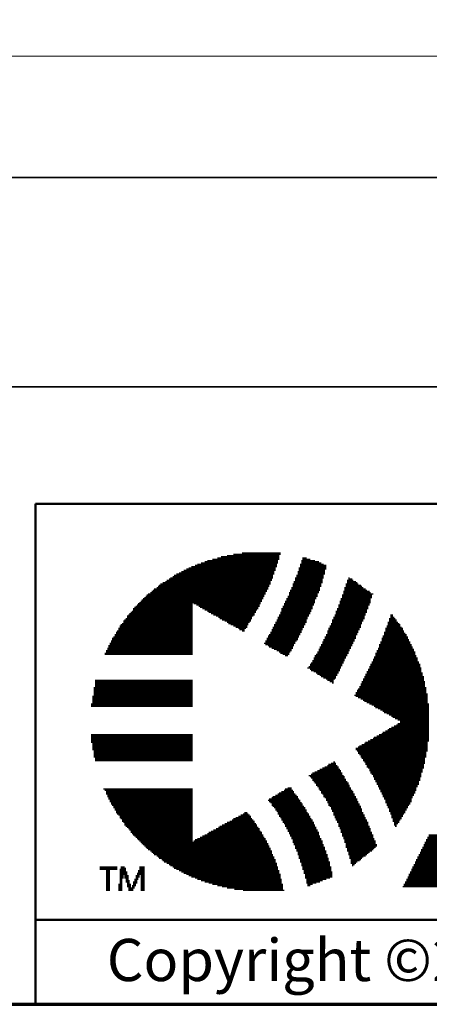
# Model space of a CAD drawing. Units: inches. Extents: x -0.3 to 22, y 0.4 to 16.6.
# Drawn here: x 5.3 to 6.5, y 0.4 to 3.3 of the extents above; entities that cross this region are included whole.
import ezdxf

# ---------------------------------------------------------------- set-up
doc = ezdxf.new("R2010")
doc.units = ezdxf.units.IN
doc.header["$MEASUREMENT"] = 0
for name, color, linetype, lineweight in [('Border (ANSI)', 7, 'Continuous', 70), ('Dimensions(AVP)', 7, 'Continuous', 18), ('LAYER0', 7, 'Continuous', 25), ('Sketch Geometry(AVP)', 7, 'Continuous', 9), ('Symbols(AVP)', 7, 'Continuous', 9), ('Visible Edges(AVP)', 7, 'Continuous', 35)]:
    doc.layers.add(name, color=color, linetype=linetype, lineweight=lineweight)
doc.styles.add('DEFAULT-AVP', font='ARIAL.TTF')
doc.styles.add('DEFAULT-AVP_Large', font='ARIAL.TTF')
doc.styles.add('Text Style117', font='ARIALBD.TTF')
doc.dimstyles.new('AVP Standard-AVP', dxfattribs={"dimtxt": 0.15, "dimasz": 0.1, "dimexe": 0.05, "dimexo": 0.05, "dimgap": 0.04, "dimtad": 0, "dimtoh": 1, "dimdec": 3, "dimrnd": 1e-08, "dimzin": 0, "dimdsep": 46, "dimtxsty": 'DEFAULT-AVP_Large', "dimblk": 'Filled-1', "dimcen": 0.09, "dimdle": 0.12, "dimclrd": 7, "dimclre": 7, "dimclrt": 7, "dimadec": 0, "dimazin": 0, "dimtfac": 1, "dimtdec": 3, "dimtofl": 0, "dimtmove": 0, "dimatfit": 3, "dimfxl": 0, "dimtolj": 1, "dimtzin": 0, "dimlwd": 15, "dimlwe": 15, "dimarcsym": 0})

# ---------------------------------------------------------------- blocks, each defined once
blk = doc.blocks.new('Borders Website Border')
at = {"layer": 'Border (ANSI)'}
blk.add_line((0.38, 0.38), (21.62, 0.38), dxfattribs=at)
blk = doc.blocks.new('Title Blocks DD-Template')
at = {"layer": 'LAYER0'}
for p, q in [((6.0802, 5.7799), (6.2963, 5.7799)), ((6.0875, 5.7835), (6.2963, 5.7835)), ((6.1022, 5.7872), (6.3, 5.7872)), ((6.1169, 5.7909), (6.3, 5.7909)), ((6.1278, 5.7945), (6.3, 5.7945)), ((6.1462, 5.7982), (6.3, 5.7982)), ((6.1645, 5.8018), (6.3037, 5.8018)), ((6.1901, 5.8055), (6.3037, 5.8055)), ((6.3659, 5.7835), (6.4062, 5.7835)), ((6.3659, 5.7799), (6.4172, 5.7799)), ((6.3696, 5.7909), (6.3806, 5.7909)), ((6.3696, 5.7872), (6.3916, 5.7872)), ((6.0106, 5.7506), (6.2854, 5.7506)), ((6.0179, 5.7542), (6.289, 5.7542)), ((6.0253, 5.7579), (6.289, 5.7579)), ((6.0326, 5.7616), (6.289, 5.7616)), ((6.0399, 5.7652), (6.2927, 5.7652)), ((6.0509, 5.7689), (6.2927, 5.7689)), ((6.0582, 5.7725), (6.2927, 5.7725)), ((6.0692, 5.7762), (6.2963, 5.7762)), ((6.355, 5.7506), (6.4355, 5.7506)), ((6.3586, 5.7616), (6.4392, 5.7616)), ((6.3586, 5.7579), (6.4392, 5.7579)), ((6.3586, 5.7542), (6.4355, 5.7542)), ((6.3623, 5.7725), (6.4319, 5.7725)), ((6.3623, 5.7689), (6.4392, 5.7689)), ((6.3623, 5.7652), (6.4392, 5.7652)), ((6.3659, 5.7762), (6.4246, 5.7762)), ((5.963, 5.7213), (6.2744, 5.7213)), ((5.9667, 5.7249), (6.278, 5.7249)), ((5.974, 5.7286), (6.278, 5.7286)), ((5.9777, 5.7322), (6.2817, 5.7322)), ((5.985, 5.7359), (6.2817, 5.7359)), ((5.9886, 5.7396), (6.2817, 5.7396)), ((5.996, 5.7432), (6.2854, 5.7432)), ((6.0033, 5.7469), (6.2854, 5.7469)), ((6.344, 5.7213), (6.4282, 5.7213)), ((6.3476, 5.7322), (6.4319, 5.7322)), ((6.3476, 5.7286), (6.4282, 5.7286)), ((6.3476, 5.7249), (6.4282, 5.7249)), ((6.3513, 5.7396), (6.4319, 5.7396)), ((6.3513, 5.7359), (6.4319, 5.7359)), ((6.355, 5.7469), (6.4355, 5.7469)), ((6.355, 5.7432), (6.4355, 5.7432)), ((6.5015, 5.7249), (6.5198, 5.7249)), ((6.5015, 5.7213), (6.5271, 5.7213)), ((6.5051, 5.7322), (6.5088, 5.7322)), ((6.5051, 5.7286), (6.5161, 5.7286)), ((5.9227, 5.692), (6.2634, 5.692)), ((5.9264, 5.6956), (6.2634, 5.6956)), ((5.93, 5.6993), (6.267, 5.6993)), ((5.9374, 5.7029), (6.267, 5.7029)), ((5.941, 5.7066), (6.2707, 5.7066)), ((5.9447, 5.7103), (6.2707, 5.7103)), ((5.9484, 5.7139), (6.2744, 5.7139)), ((5.9557, 5.7176), (6.2744, 5.7176)), ((6.333, 5.6956), (6.4209, 5.6956)), ((6.333, 5.692), (6.4172, 5.692)), ((6.3366, 5.7029), (6.4209, 5.7029)), ((6.3366, 5.6993), (6.4209, 5.6993)), ((6.3403, 5.7139), (6.4246, 5.7139)), ((6.3403, 5.7103), (6.4246, 5.7103)), ((6.3403, 5.7066), (6.4246, 5.7066)), ((6.344, 5.7176), (6.4282, 5.7176)), ((6.4905, 5.692), (6.5674, 5.692)), ((6.4941, 5.7029), (6.5491, 5.7029)), ((6.4941, 5.6993), (6.5564, 5.6993)), ((6.4941, 5.6956), (6.5601, 5.6956)), ((6.4978, 5.7139), (6.5344, 5.7139)), ((6.4978, 5.7103), (6.5418, 5.7103)), ((6.4978, 5.7066), (6.5454, 5.7066)), ((6.5015, 5.7176), (6.5308, 5.7176)), ((5.8897, 5.6626), (6.2487, 5.6626)), ((5.8934, 5.6663), (6.2487, 5.6663)), ((5.8971, 5.67), (6.2524, 5.67)), ((5.9007, 5.6736), (6.2524, 5.6736)), ((5.9044, 5.6773), (6.256, 5.6773)), ((5.9081, 5.681), (6.256, 5.681)), ((5.9117, 5.6846), (6.2597, 5.6846)), ((5.919, 5.6883), (6.2597, 5.6883)), ((6.3183, 5.6626), (6.4062, 5.6626)), ((6.322, 5.67), (6.4099, 5.67)), ((6.322, 5.6663), (6.4062, 5.6663)), ((6.3256, 5.6773), (6.4136, 5.6773)), ((6.3256, 5.6736), (6.4099, 5.6736)), ((6.3293, 5.6883), (6.4172, 5.6883)), ((6.3293, 5.6846), (6.4136, 5.6846)), ((6.3293, 5.681), (6.4136, 5.681)), ((6.4795, 5.6626), (6.5711, 5.6626)), ((6.4832, 5.67), (6.5711, 5.67)), ((6.4832, 5.6663), (6.5711, 5.6663)), ((6.4868, 5.681), (6.5747, 5.681)), ((6.4868, 5.6773), (6.5747, 5.6773)), ((6.4868, 5.6736), (6.5747, 5.6736)), ((6.4905, 5.6883), (6.5711, 5.6883)), ((6.4905, 5.6846), (6.5784, 5.6846)), ((5.8641, 5.6333), (6.0436, 5.6333)), ((5.8678, 5.6407), (6.0436, 5.6407)), ((5.8678, 5.637), (6.0436, 5.637)), ((5.8714, 5.6443), (6.0436, 5.6443)), ((5.8751, 5.648), (6.0436, 5.648)), ((5.8788, 5.6517), (6.0436, 5.6517)), ((5.8824, 5.6553), (6.0436, 5.6553)), ((5.8861, 5.659), (6.2451, 5.659)), ((6.0473, 5.6553), (6.2451, 5.6553)), ((6.0546, 5.6517), (6.2414, 5.6517)), ((6.0619, 5.648), (6.2414, 5.648)), ((6.0656, 5.6443), (6.2377, 5.6443)), ((6.0729, 5.6407), (6.2377, 5.6407)), ((6.0802, 5.637), (6.2341, 5.637)), ((6.0875, 5.6333), (6.2304, 5.6333)), ((6.3073, 5.6407), (6.3989, 5.6407)), ((6.3073, 5.637), (6.3952, 5.637)), ((6.3073, 5.6333), (6.3952, 5.6333)), ((6.311, 5.648), (6.3989, 5.648)), ((6.311, 5.6443), (6.3989, 5.6443)), ((6.3147, 5.6553), (6.4026, 5.6553)), ((6.3147, 5.6517), (6.4026, 5.6517)), ((6.3183, 5.659), (6.4062, 5.659)), ((6.4685, 5.6333), (6.5601, 5.6333)), ((6.4722, 5.6407), (6.5637, 5.6407)), ((6.4722, 5.637), (6.5601, 5.637)), ((6.4758, 5.6517), (6.5674, 5.6517)), ((6.4758, 5.648), (6.5637, 5.648)), ((6.4758, 5.6443), (6.5637, 5.6443)), ((6.4795, 5.659), (6.5711, 5.659)), ((6.4795, 5.6553), (6.5674, 5.6553)), ((5.8385, 5.604), (6.0436, 5.604)), ((5.8421, 5.6077), (6.0436, 5.6077)), ((5.8458, 5.6114), (6.0436, 5.6114)), ((5.8494, 5.6187), (6.0436, 5.6187)), ((5.8494, 5.615), (6.0436, 5.615)), ((5.8531, 5.6224), (6.0436, 5.6224)), ((5.8568, 5.626), (6.0436, 5.626)), ((5.8604, 5.6297), (6.0436, 5.6297)), ((6.0912, 5.6297), (6.2304, 5.6297)), ((6.0985, 5.626), (6.2267, 5.626)), ((6.1059, 5.6224), (6.2267, 5.6224)), ((6.1132, 5.6187), (6.2231, 5.6187)), ((6.1205, 5.615), (6.2194, 5.615)), ((6.1242, 5.6114), (6.2194, 5.6114)), ((6.1315, 5.6077), (6.2158, 5.6077)), ((6.1388, 5.604), (6.2158, 5.604)), ((6.2927, 5.6077), (6.3806, 5.6077)), ((6.2927, 5.604), (6.3806, 5.604)), ((6.2963, 5.615), (6.3843, 5.615)), ((6.2963, 5.6114), (6.3843, 5.6114)), ((6.3, 5.6224), (6.3879, 5.6224)), ((6.3, 5.6187), (6.3879, 5.6187)), ((6.3037, 5.6297), (6.3916, 5.6297)), ((6.3037, 5.626), (6.3916, 5.626)), ((6.4575, 5.6077), (6.5491, 5.6077)), ((6.4575, 5.604), (6.5491, 5.604)), ((6.4612, 5.615), (6.5528, 5.615)), ((6.4612, 5.6114), (6.5528, 5.6114)), ((6.4648, 5.6224), (6.5564, 5.6224)), ((6.4648, 5.6187), (6.5528, 5.6187)), ((6.4685, 5.6297), (6.5601, 5.6297)), ((6.4685, 5.626), (6.5564, 5.626)), ((6.626, 5.6114), (6.6443, 5.6114)), ((6.626, 5.6077), (6.648, 5.6077)), ((6.626, 5.604), (6.648, 5.604)), ((6.6297, 5.6224), (6.637, 5.6224)), ((6.6297, 5.6187), (6.637, 5.6187)), ((6.6297, 5.615), (6.6407, 5.615)), ((5.8201, 5.5747), (6.0436, 5.5747)), ((5.8238, 5.5821), (6.0436, 5.5821)), ((5.8238, 5.5784), (6.0436, 5.5784)), ((5.8275, 5.5894), (6.0436, 5.5894)), ((5.8275, 5.5857), (6.0436, 5.5857)), ((5.8311, 5.5931), (6.0436, 5.5931)), ((5.8348, 5.5967), (6.0436, 5.5967)), ((5.8385, 5.6004), (6.0436, 5.6004)), ((6.1462, 5.6004), (6.2121, 5.6004)), ((6.1498, 5.5967), (6.2084, 5.5967)), ((6.1571, 5.5931), (6.2084, 5.5931)), ((6.1645, 5.5894), (6.2048, 5.5894)), ((6.1718, 5.5857), (6.2048, 5.5857)), ((6.1791, 5.5821), (6.2011, 5.5821)), ((6.1828, 5.5784), (6.1974, 5.5784)), ((6.1901, 5.5747), (6.1974, 5.5747)), ((6.278, 5.5784), (6.3696, 5.5784)), ((6.278, 5.5747), (6.3659, 5.5747)), ((6.2817, 5.5857), (6.3733, 5.5857)), ((6.2817, 5.5821), (6.3696, 5.5821)), ((6.2854, 5.5931), (6.3769, 5.5931)), ((6.2854, 5.5894), (6.3733, 5.5894)), ((6.289, 5.6004), (6.3806, 5.6004)), ((6.289, 5.5967), (6.3769, 5.5967)), ((6.4429, 5.5747), (6.5344, 5.5747)), ((6.4465, 5.5821), (6.5381, 5.5821)), ((6.4465, 5.5784), (6.5381, 5.5784)), ((6.4502, 5.5894), (6.5418, 5.5894)), ((6.4502, 5.5857), (6.5418, 5.5857)), ((6.4539, 5.5967), (6.5454, 5.5967)), ((6.4539, 5.5931), (6.5418, 5.5931)), ((6.4575, 5.6004), (6.5454, 5.6004)), ((6.615, 5.5821), (6.6663, 5.5821)), ((6.615, 5.5784), (6.6663, 5.5784)), ((6.615, 5.5747), (6.67, 5.5747)), ((6.6187, 5.5894), (6.659, 5.5894)), ((6.6187, 5.5857), (6.6627, 5.5857)), ((6.6224, 5.6004), (6.6517, 5.6004)), ((6.6224, 5.5967), (6.6553, 5.5967)), ((6.6224, 5.5931), (6.659, 5.5931)), ((5.8018, 5.5454), (6.0436, 5.5454)), ((5.8055, 5.5528), (6.0436, 5.5528)), ((5.8055, 5.5491), (6.0436, 5.5491)), ((5.8092, 5.5564), (6.0436, 5.5564)), ((5.8128, 5.5637), (6.0436, 5.5637)), ((5.8128, 5.5601), (6.0436, 5.5601)), ((5.8165, 5.5711), (6.0436, 5.5711)), ((5.8165, 5.5674), (6.0436, 5.5674)), ((6.2597, 5.5454), (6.3513, 5.5454)), ((6.2634, 5.5528), (6.355, 5.5528)), ((6.2634, 5.5491), (6.355, 5.5491)), ((6.267, 5.5601), (6.3586, 5.5601)), ((6.267, 5.5564), (6.3586, 5.5564)), ((6.2707, 5.5637), (6.3623, 5.5637)), ((6.2744, 5.5711), (6.3659, 5.5711)), ((6.2744, 5.5674), (6.3623, 5.5674)), ((6.4319, 5.5491), (6.5235, 5.5491)), ((6.4319, 5.5454), (6.5235, 5.5454)), ((6.4355, 5.5564), (6.5271, 5.5564)), ((6.4355, 5.5528), (6.5271, 5.5528)), ((6.4392, 5.5637), (6.5308, 5.5637)), ((6.4392, 5.5601), (6.5271, 5.5601)), ((6.4429, 5.5711), (6.5344, 5.5711)), ((6.4429, 5.5674), (6.5308, 5.5674)), ((6.604, 5.5528), (6.681, 5.5528)), ((6.604, 5.5491), (6.6846, 5.5491)), ((6.604, 5.5454), (6.6846, 5.5454)), ((6.6077, 5.5601), (6.6773, 5.5601)), ((6.6077, 5.5564), (6.681, 5.5564)), ((6.6114, 5.5711), (6.67, 5.5711)), ((6.6114, 5.5674), (6.6736, 5.5674)), ((6.6114, 5.5637), (6.6773, 5.5637)), ((5.7872, 5.5161), (6.0436, 5.5161)), ((5.7908, 5.5235), (6.0436, 5.5235)), ((5.7908, 5.5198), (6.0436, 5.5198)), ((5.7945, 5.5308), (6.0436, 5.5308)), ((5.7945, 5.5271), (6.0436, 5.5271)), ((5.7982, 5.5381), (6.0436, 5.5381)), ((5.7982, 5.5344), (6.0436, 5.5344)), ((5.8018, 5.5418), (6.0436, 5.5418)), ((6.256, 5.5381), (6.3476, 5.5381)), ((6.2597, 5.5418), (6.3476, 5.5418)), ((6.2597, 5.5344), (6.344, 5.5344)), ((6.267, 5.5308), (6.344, 5.5308)), ((6.2707, 5.5271), (6.3403, 5.5271)), ((6.278, 5.5235), (6.3403, 5.5235)), ((6.2854, 5.5198), (6.3366, 5.5198)), ((6.2927, 5.5161), (6.3366, 5.5161)), ((6.4172, 5.5198), (6.5088, 5.5198)), ((6.4172, 5.5161), (6.5088, 5.5161)), ((6.4209, 5.5271), (6.5125, 5.5271)), ((6.4209, 5.5235), (6.5125, 5.5235)), ((6.4246, 5.5344), (6.5161, 5.5344)), ((6.4246, 5.5308), (6.5161, 5.5308)), ((6.4282, 5.5418), (6.5198, 5.5418)), ((6.4282, 5.5381), (6.5198, 5.5381)), ((6.5894, 5.5161), (6.6993, 5.5161)), ((6.5931, 5.5235), (6.6956, 5.5235)), ((6.5931, 5.5198), (6.6993, 5.5198)), ((6.5967, 5.5344), (6.692, 5.5344)), ((6.5967, 5.5308), (6.692, 5.5308)), ((6.5967, 5.5271), (6.6956, 5.5271)), ((6.6004, 5.5418), (6.6883, 5.5418)), ((6.6004, 5.5381), (6.6883, 5.5381)), ((5.7835, 5.5088), (6.0436, 5.5088)), ((5.7835, 5.5051), (6.0436, 5.5051)), ((5.7872, 5.5125), (6.0436, 5.5125)), ((6.3, 5.5125), (6.333, 5.5125)), ((6.3037, 5.5088), (6.3293, 5.5088)), ((6.311, 5.5051), (6.3293, 5.5051)), ((6.3183, 5.5015), (6.3256, 5.5015)), ((6.3989, 5.4868), (6.4941, 5.4868)), ((6.4026, 5.4941), (6.4978, 5.4941)), ((6.4026, 5.4905), (6.4941, 5.4905)), ((6.4062, 5.5015), (6.5015, 5.5015)), ((6.4062, 5.4978), (6.4978, 5.4978)), ((6.4099, 5.5051), (6.5015, 5.5051)), ((6.4136, 5.5125), (6.5051, 5.5125)), ((6.4136, 5.5088), (6.5051, 5.5088)), ((6.5784, 5.4905), (6.7103, 5.4905)), ((6.5784, 5.4868), (6.7103, 5.4868)), ((6.5821, 5.4978), (6.7066, 5.4978)), ((6.5821, 5.4941), (6.7103, 5.4941)), ((6.5857, 5.5088), (6.7029, 5.5088)), ((6.5857, 5.5051), (6.7029, 5.5051)), ((6.5857, 5.5015), (6.7066, 5.5015)), ((6.5894, 5.5125), (6.7029, 5.5125)), ((6.3843, 5.4648), (6.4832, 5.4648)), ((6.3879, 5.4685), (6.4832, 5.4685)), ((6.3916, 5.4758), (6.4868, 5.4758)), ((6.3916, 5.4722), (6.4868, 5.4722)), ((6.3916, 5.4612), (6.4795, 5.4612)), ((6.3952, 5.4795), (6.4905, 5.4795)), ((6.3989, 5.4832), (6.4905, 5.4832)), ((6.5637, 5.4612), (6.7213, 5.4612)), ((6.5674, 5.4685), (6.7176, 5.4685)), ((6.5674, 5.4648), (6.7213, 5.4648)), ((6.5711, 5.4758), (6.7176, 5.4758)), ((6.5711, 5.4722), (6.7176, 5.4722)), ((6.5747, 5.4832), (6.7139, 5.4832)), ((6.5747, 5.4795), (6.7139, 5.4795)), ((6.3952, 5.4575), (6.4795, 5.4575)), ((6.4026, 5.4539), (6.4758, 5.4539)), ((6.4099, 5.4502), (6.4758, 5.4502)), ((6.4136, 5.4465), (6.4722, 5.4465)), ((6.4209, 5.4429), (6.4722, 5.4429)), ((6.4246, 5.4392), (6.4685, 5.4392)), ((6.4319, 5.4355), (6.4685, 5.4355)), ((6.4392, 5.4319), (6.4648, 5.4319)), ((6.5491, 5.4319), (6.7286, 5.4319)), ((6.5528, 5.4392), (6.7286, 5.4392)), ((6.5528, 5.4355), (6.7286, 5.4355)), ((6.5564, 5.4465), (6.7249, 5.4465)), ((6.5564, 5.4429), (6.7249, 5.4429)), ((6.5601, 5.4539), (6.7213, 5.4539)), ((6.5601, 5.4502), (6.7249, 5.4502)), ((6.5637, 5.4575), (6.7213, 5.4575)), ((5.7505, 5.4062), (6.0436, 5.4062)), ((5.7505, 5.4026), (6.0436, 5.4026)), ((5.7542, 5.4282), (6.0436, 5.4282)), ((5.7542, 5.4245), (6.0436, 5.4245)), ((5.7542, 5.4209), (6.0436, 5.4209)), ((5.7542, 5.4172), (6.0436, 5.4172)), ((5.7542, 5.4136), (6.0436, 5.4136)), ((5.7542, 5.4099), (6.0436, 5.4099)), ((6.4429, 5.4282), (6.4612, 5.4282)), ((6.4502, 5.4245), (6.4612, 5.4245)), ((6.4575, 5.4209), (6.4612, 5.4209)), ((6.5344, 5.4026), (6.7359, 5.4026)), ((6.5381, 5.4099), (6.7323, 5.4099)), ((6.5381, 5.4062), (6.7359, 5.4062)), ((6.5418, 5.4172), (6.7323, 5.4172)), ((6.5418, 5.4136), (6.7323, 5.4136)), ((6.5454, 5.4245), (6.7323, 5.4245)), ((6.5454, 5.4209), (6.7323, 5.4209)), ((6.5491, 5.4282), (6.7286, 5.4282)), ((5.7469, 5.3806), (6.0436, 5.3806)), ((5.7469, 5.3769), (6.0436, 5.3769)), ((5.7469, 5.3733), (6.0436, 5.3733)), ((5.7505, 5.3989), (6.0436, 5.3989)), ((5.7505, 5.3952), (6.0436, 5.3952)), ((5.7505, 5.3916), (6.0436, 5.3916)), ((5.7505, 5.3879), (6.0436, 5.3879)), ((5.7505, 5.3843), (6.0436, 5.3843)), ((6.5235, 5.3843), (6.7396, 5.3843)), ((6.5271, 5.3916), (6.7359, 5.3916)), ((6.5271, 5.3879), (6.7396, 5.3879)), ((6.5271, 5.3806), (6.7396, 5.3806)), ((6.5308, 5.3989), (6.7359, 5.3989)), ((6.5308, 5.3952), (6.7359, 5.3952)), ((6.5344, 5.3769), (6.7396, 5.3769)), ((6.5418, 5.3733), (6.7396, 5.3733)), ((5.7432, 5.3586), (6.0436, 5.3586)), ((5.7432, 5.3549), (6.0436, 5.3549)), ((5.7432, 5.3513), (6.0436, 5.3513)), ((5.7469, 5.3696), (6.0436, 5.3696)), ((5.7469, 5.3659), (6.0436, 5.3659)), ((5.7469, 5.3623), (6.0436, 5.3623)), ((6.5491, 5.3696), (6.7396, 5.3696)), ((6.5528, 5.3659), (6.7396, 5.3659)), ((6.5601, 5.3623), (6.7396, 5.3623)), ((6.5674, 5.3586), (6.7432, 5.3586)), ((6.5747, 5.3549), (6.7432, 5.3549)), ((6.5821, 5.3513), (6.7432, 5.3513)), ((6.5857, 5.3476), (6.7432, 5.3476)), ((6.5931, 5.344), (6.7432, 5.344)), ((6.6004, 5.3403), (6.7432, 5.3403)), ((6.6077, 5.3366), (6.7432, 5.3366)), ((6.6114, 5.333), (6.7432, 5.333)), ((6.6187, 5.3293), (6.7432, 5.3293)), ((6.626, 5.3256), (6.7432, 5.3256)), ((6.6333, 5.322), (6.7432, 5.322)), ((6.637, 5.3183), (6.7432, 5.3183)), ((6.6443, 5.3147), (6.7432, 5.3147)), ((6.626, 5.2854), (6.7432, 5.2854)), ((6.6333, 5.289), (6.7432, 5.289)), ((6.6407, 5.2927), (6.7432, 5.2927)), ((6.648, 5.2963), (6.7432, 5.2963)), ((6.6517, 5.311), (6.7432, 5.311)), ((6.6517, 5.3), (6.7432, 5.3)), ((6.659, 5.3073), (6.7432, 5.3073)), ((6.659, 5.3037), (6.7432, 5.3037)), ((5.7432, 5.267), (6.0436, 5.267)), ((5.7432, 5.2634), (6.0436, 5.2634)), ((5.7432, 5.2597), (6.0436, 5.2597)), ((5.7432, 5.256), (6.0436, 5.256)), ((6.5784, 5.256), (6.7432, 5.256)), ((6.5821, 5.2597), (6.7432, 5.2597)), ((6.5894, 5.2634), (6.7432, 5.2634)), ((6.5967, 5.267), (6.7432, 5.267)), ((6.604, 5.2707), (6.7432, 5.2707)), ((6.6077, 5.2744), (6.7432, 5.2744)), ((6.615, 5.278), (6.7432, 5.278)), ((6.6224, 5.2817), (6.7432, 5.2817)), ((5.7432, 5.2524), (6.0436, 5.2524)), ((5.7432, 5.2487), (6.0436, 5.2487)), ((5.7432, 5.2451), (6.0436, 5.2451)), ((5.7469, 5.2414), (6.0436, 5.2414)), ((5.7469, 5.2377), (6.0436, 5.2377)), ((5.7469, 5.2341), (6.0436, 5.2341)), ((5.7469, 5.2304), (6.0436, 5.2304)), ((5.7469, 5.2267), (6.0436, 5.2267)), ((6.5271, 5.2267), (6.7396, 5.2267)), ((6.5344, 5.2304), (6.7396, 5.2304)), ((6.5381, 5.2341), (6.7396, 5.2341)), ((6.5454, 5.2377), (6.7396, 5.2377)), ((6.5528, 5.2414), (6.7396, 5.2414)), ((6.5564, 5.2451), (6.7396, 5.2451)), ((6.5637, 5.2487), (6.7432, 5.2487)), ((6.5711, 5.2524), (6.7432, 5.2524)), ((5.7469, 5.2231), (6.0436, 5.2231)), ((5.7505, 5.2194), (6.0436, 5.2194)), ((5.7505, 5.2158), (6.0436, 5.2158)), ((5.7505, 5.2121), (6.0436, 5.2121)), ((5.7505, 5.2084), (6.0436, 5.2084)), ((5.7505, 5.2048), (6.0436, 5.2048)), ((5.7505, 5.2011), (6.0436, 5.2011)), ((5.7542, 5.1974), (6.0436, 5.1974)), ((6.5271, 5.2231), (6.7396, 5.2231)), ((6.5308, 5.2194), (6.7396, 5.2194)), ((6.5344, 5.2158), (6.7359, 5.2158)), ((6.5344, 5.2121), (6.7359, 5.2121)), ((6.5381, 5.2084), (6.7359, 5.2084)), ((6.5418, 5.2048), (6.7359, 5.2048)), ((6.5418, 5.2011), (6.7359, 5.2011)), ((6.5454, 5.1974), (6.7323, 5.1974)), ((5.7542, 5.1938), (6.0436, 5.1938)), ((5.7542, 5.1901), (6.0436, 5.1901)), ((6.4282, 5.1681), (6.4758, 5.1681)), ((6.4355, 5.1718), (6.4758, 5.1718)), ((6.4429, 5.1755), (6.4722, 5.1755)), ((6.4465, 5.1791), (6.4685, 5.1791)), ((6.4539, 5.1828), (6.4685, 5.1828)), ((6.4612, 5.1864), (6.4648, 5.1864)), ((6.5491, 5.1938), (6.7323, 5.1938)), ((6.5491, 5.1901), (6.7323, 5.1901)), ((6.5528, 5.1864), (6.7323, 5.1864)), ((6.5564, 5.1828), (6.7323, 5.1828)), ((6.5564, 5.1791), (6.7286, 5.1791)), ((6.5601, 5.1755), (6.7286, 5.1755)), ((6.5601, 5.1718), (6.7286, 5.1718)), ((6.5637, 5.1681), (6.7286, 5.1681)), ((6.3879, 5.1462), (6.4905, 5.1462)), ((6.3916, 5.1425), (6.4941, 5.1425)), ((6.3952, 5.1498), (6.4868, 5.1498)), ((6.3952, 5.1388), (6.4941, 5.1388)), ((6.3989, 5.1535), (6.4868, 5.1535)), ((6.4062, 5.1571), (6.4832, 5.1571)), ((6.4136, 5.1608), (6.4832, 5.1608)), ((6.4209, 5.1645), (6.4795, 5.1645)), ((6.5674, 5.1645), (6.7249, 5.1645)), ((6.5674, 5.1608), (6.7249, 5.1608)), ((6.5711, 5.1571), (6.7249, 5.1571)), ((6.5711, 5.1535), (6.7213, 5.1535)), ((6.5747, 5.1498), (6.7213, 5.1498)), ((6.5784, 5.1462), (6.7213, 5.1462)), ((6.5784, 5.1425), (6.7213, 5.1425)), ((6.5821, 5.1388), (6.7176, 5.1388)), ((6.3256, 5.1095), (6.3366, 5.1095)), ((6.3989, 5.1352), (6.4978, 5.1352)), ((6.3989, 5.1315), (6.4978, 5.1315)), ((6.4026, 5.1278), (6.5015, 5.1278)), ((6.4062, 5.1242), (6.5051, 5.1242)), ((6.4099, 5.1205), (6.5051, 5.1205)), ((6.4099, 5.1168), (6.5088, 5.1168)), ((6.4136, 5.1132), (6.5088, 5.1132)), ((6.4172, 5.1095), (6.5125, 5.1095)), ((6.5821, 5.1352), (6.7176, 5.1352)), ((6.5857, 5.1315), (6.7176, 5.1315)), ((6.5857, 5.1278), (6.7139, 5.1278)), ((6.5894, 5.1242), (6.7139, 5.1242)), ((6.5894, 5.1205), (6.7139, 5.1205)), ((6.5931, 5.1168), (6.7103, 5.1168)), ((6.5931, 5.1132), (6.7103, 5.1132)), ((6.5967, 5.1095), (6.7066, 5.1095)), ((5.7798, 5.1059), (6.0436, 5.1059)), ((5.7835, 5.1022), (6.0436, 5.1022)), ((5.7872, 5.0985), (6.0436, 5.0985)), ((5.7872, 5.0949), (6.0436, 5.0949)), ((5.7872, 5.0912), (6.0436, 5.0912)), ((5.7908, 5.0875), (6.0436, 5.0875)), ((5.7908, 5.0839), (6.0436, 5.0839)), ((5.7945, 5.0802), (6.0436, 5.0802)), ((6.278, 5.0802), (6.355, 5.0802)), ((6.2817, 5.0839), (6.355, 5.0839)), ((6.289, 5.0875), (6.3513, 5.0875)), ((6.2963, 5.0912), (6.3476, 5.0912)), ((6.3, 5.0949), (6.344, 5.0949)), ((6.3073, 5.0985), (6.344, 5.0985)), ((6.3147, 5.1022), (6.3403, 5.1022)), ((6.3183, 5.1059), (6.3366, 5.1059)), ((6.4172, 5.1059), (6.5125, 5.1059)), ((6.4209, 5.1022), (6.5161, 5.1022)), ((6.4246, 5.0985), (6.5198, 5.0985)), ((6.4246, 5.0949), (6.5198, 5.0949)), ((6.4282, 5.0912), (6.5235, 5.0912)), ((6.4319, 5.0875), (6.5235, 5.0875)), ((6.4319, 5.0839), (6.5271, 5.0839)), ((6.4355, 5.0802), (6.5271, 5.0802)), ((6.5967, 5.1059), (6.7066, 5.1059)), ((6.6004, 5.1022), (6.7066, 5.1022)), ((6.6004, 5.0985), (6.7029, 5.0985)), ((6.604, 5.0949), (6.7029, 5.0949)), ((6.604, 5.0912), (6.6993, 5.0912)), ((6.6077, 5.0875), (6.6993, 5.0875)), ((6.6077, 5.0839), (6.6956, 5.0839)), ((6.6114, 5.0802), (6.6956, 5.0802)), ((5.7945, 5.0766), (6.0436, 5.0766)), ((5.7982, 5.0729), (6.0436, 5.0729)), ((5.7982, 5.0692), (6.0436, 5.0692)), ((5.8018, 5.0656), (6.0436, 5.0656)), ((5.8018, 5.0619), (6.0436, 5.0619)), ((5.8055, 5.0582), (6.0436, 5.0582)), ((5.8092, 5.0546), (6.0436, 5.0546)), ((5.8092, 5.0509), (6.0436, 5.0509)), ((6.267, 5.0729), (6.3623, 5.0729)), ((6.2707, 5.0766), (6.3586, 5.0766)), ((6.2707, 5.0692), (6.3623, 5.0692)), ((6.2744, 5.0656), (6.3659, 5.0656)), ((6.278, 5.0619), (6.3696, 5.0619)), ((6.278, 5.0582), (6.3696, 5.0582)), ((6.2817, 5.0546), (6.3733, 5.0546)), ((6.2854, 5.0509), (6.3769, 5.0509)), ((6.4392, 5.0766), (6.5308, 5.0766)), ((6.4392, 5.0729), (6.5308, 5.0729)), ((6.4429, 5.0692), (6.5344, 5.0692)), ((6.4429, 5.0656), (6.5344, 5.0656)), ((6.4465, 5.0619), (6.5381, 5.0619)), ((6.4465, 5.0582), (6.5381, 5.0582)), ((6.4502, 5.0546), (6.5418, 5.0546)), ((6.4539, 5.0509), (6.5418, 5.0509)), ((6.6114, 5.0766), (6.692, 5.0766)), ((6.615, 5.0729), (6.692, 5.0729)), ((6.615, 5.0692), (6.692, 5.0692)), ((6.615, 5.0656), (6.6883, 5.0656)), ((6.6187, 5.0619), (6.6883, 5.0619)), ((6.6187, 5.0582), (6.6846, 5.0582)), ((6.6224, 5.0546), (6.681, 5.0546)), ((6.6224, 5.0509), (6.681, 5.0509)), ((5.8128, 5.0473), (6.0436, 5.0473)), ((5.8128, 5.0436), (6.0436, 5.0436)), ((5.8165, 5.0399), (6.0436, 5.0399)), ((5.8165, 5.0363), (6.0436, 5.0363)), ((5.8201, 5.0326), (6.0436, 5.0326)), ((5.8238, 5.0289), (6.0436, 5.0289)), ((5.8275, 5.0253), (6.0436, 5.0253)), ((5.8275, 5.0216), (6.0436, 5.0216)), ((6.1718, 5.0216), (6.2158, 5.0216)), ((6.1791, 5.0253), (6.2158, 5.0253)), ((6.1865, 5.0289), (6.2121, 5.0289)), ((6.1938, 5.0326), (6.2084, 5.0326)), ((6.1974, 5.0363), (6.2048, 5.0363)), ((6.289, 5.0473), (6.3769, 5.0473)), ((6.289, 5.0436), (6.3806, 5.0436)), ((6.2927, 5.0399), (6.3806, 5.0399)), ((6.2963, 5.0363), (6.3843, 5.0363)), ((6.2963, 5.0326), (6.3879, 5.0326)), ((6.3, 5.0289), (6.3879, 5.0289)), ((6.3, 5.0253), (6.3916, 5.0253)), ((6.3037, 5.0216), (6.3916, 5.0216)), ((6.4539, 5.0473), (6.5454, 5.0473)), ((6.4575, 5.0436), (6.5454, 5.0436)), ((6.4575, 5.0399), (6.5454, 5.0399)), ((6.4612, 5.0363), (6.5491, 5.0363)), ((6.4612, 5.0326), (6.5491, 5.0326)), ((6.4612, 5.0289), (6.5528, 5.0289)), ((6.4648, 5.0253), (6.5528, 5.0253)), ((6.4648, 5.0216), (6.5564, 5.0216)), ((6.626, 5.0473), (6.6773, 5.0473)), ((6.626, 5.0436), (6.6773, 5.0436)), ((6.626, 5.0399), (6.6736, 5.0399)), ((6.6297, 5.0363), (6.6736, 5.0363)), ((6.6297, 5.0326), (6.67, 5.0326)), ((6.6333, 5.0289), (6.6663, 5.0289)), ((6.6333, 5.0253), (6.6663, 5.0253)), ((6.6333, 5.0216), (6.6627, 5.0216)), ((5.8311, 5.0179), (6.0436, 5.0179)), ((5.8348, 5.0143), (6.0436, 5.0143)), ((5.8348, 5.0106), (6.0436, 5.0106)), ((5.8385, 5.007), (6.0436, 5.007)), ((5.8421, 5.0033), (6.0436, 5.0033)), ((5.8421, 4.9996), (6.0436, 4.9996)), ((5.8458, 4.996), (6.0436, 4.996)), ((5.8494, 4.9923), (6.0436, 4.9923)), ((6.1205, 4.9923), (6.2377, 4.9923)), ((6.1242, 4.996), (6.2341, 4.996)), ((6.1315, 4.9996), (6.2341, 4.9996)), ((6.1388, 5.0033), (6.2304, 5.0033)), ((6.1462, 5.007), (6.2267, 5.007)), ((6.1535, 5.0106), (6.2267, 5.0106)), ((6.1608, 5.0143), (6.2231, 5.0143)), ((6.1645, 5.0179), (6.2194, 5.0179)), ((6.3073, 5.0179), (6.3952, 5.0179)), ((6.3073, 5.0143), (6.3989, 5.0143)), ((6.311, 5.0106), (6.3989, 5.0106)), ((6.311, 5.007), (6.4026, 5.007)), ((6.3147, 5.0033), (6.4026, 5.0033)), ((6.3183, 4.9996), (6.4062, 4.9996)), ((6.3183, 4.996), (6.4062, 4.996)), ((6.322, 4.9923), (6.4099, 4.9923)), ((6.4685, 5.0179), (6.5564, 5.0179)), ((6.4685, 5.0143), (6.5601, 5.0143)), ((6.4722, 5.0106), (6.5601, 5.0106)), ((6.4722, 5.007), (6.5637, 5.007)), ((6.4758, 5.0033), (6.5637, 5.0033)), ((6.4758, 4.9996), (6.5637, 4.9996)), ((6.4758, 4.996), (6.5674, 4.996)), ((6.4795, 4.9923), (6.5674, 4.9923)), ((6.637, 5.0179), (6.6627, 5.0179)), ((6.637, 5.0143), (6.659, 5.0143)), ((6.637, 5.0106), (6.6553, 5.0106)), ((6.6407, 5.007), (6.6553, 5.007)), ((6.6407, 5.0033), (6.6517, 5.0033)), ((6.6407, 4.9996), (6.648, 4.9996)), ((6.6443, 4.996), (6.648, 4.996)), ((5.8531, 4.9886), (6.0436, 4.9886)), ((5.8568, 4.985), (6.0436, 4.985)), ((5.8604, 4.9813), (6.0436, 4.9813)), ((5.8604, 4.9777), (6.0436, 4.9777)), ((5.8641, 4.974), (6.0436, 4.974)), ((5.8678, 4.9703), (6.0436, 4.9703)), ((5.8714, 4.9667), (6.0436, 4.9667)), ((5.8751, 4.963), (6.0436, 4.963)), ((6.0656, 4.963), (6.256, 4.963)), ((6.0729, 4.9667), (6.2524, 4.9667)), ((6.0802, 4.9703), (6.2524, 4.9703)), ((6.0875, 4.974), (6.2487, 4.974)), ((6.0912, 4.9777), (6.2487, 4.9777)), ((6.0985, 4.9813), (6.2451, 4.9813)), ((6.1059, 4.985), (6.2414, 4.985)), ((6.1132, 4.9886), (6.2414, 4.9886)), ((6.322, 4.9886), (6.4099, 4.9886)), ((6.3256, 4.985), (6.4136, 4.985)), ((6.3256, 4.9813), (6.4136, 4.9813)), ((6.3293, 4.9777), (6.4172, 4.9777)), ((6.3293, 4.974), (6.4172, 4.974)), ((6.333, 4.9703), (6.4172, 4.9703)), ((6.333, 4.9667), (6.4209, 4.9667)), ((6.3366, 4.963), (6.4209, 4.963)), ((6.4795, 4.9886), (6.5711, 4.9886)), ((6.4832, 4.985), (6.5711, 4.985)), ((6.4832, 4.9813), (6.5711, 4.9813)), ((6.4832, 4.9777), (6.5747, 4.9777)), ((6.4868, 4.974), (6.5747, 4.974)), ((6.4868, 4.9703), (6.5784, 4.9703)), ((6.4868, 4.9667), (6.5784, 4.9667)), ((6.4905, 4.963), (6.5784, 4.963)), ((6.7396, 4.963), (6.9264, 4.963)), ((6.7432, 4.9703), (6.9301, 4.9703)), ((6.7432, 4.9667), (6.9301, 4.9667)), ((5.8788, 4.9593), (6.0436, 4.9593)), ((5.8824, 4.9557), (6.0436, 4.9557)), ((5.8861, 4.952), (6.0436, 4.952)), ((5.8897, 4.9483), (6.2634, 4.9483)), ((5.8934, 4.9447), (6.267, 4.9447)), ((5.8971, 4.941), (6.267, 4.941)), ((5.9007, 4.9374), (6.2707, 4.9374)), ((5.9044, 4.9337), (6.2707, 4.9337)), ((6.0473, 4.952), (6.2634, 4.952)), ((6.0509, 4.9557), (6.2597, 4.9557)), ((6.0582, 4.9593), (6.2597, 4.9593)), ((6.3366, 4.9593), (6.4246, 4.9593)), ((6.3403, 4.9557), (6.4246, 4.9557)), ((6.3403, 4.952), (6.4282, 4.952)), ((6.3403, 4.9483), (6.4282, 4.9483)), ((6.344, 4.9447), (6.4282, 4.9447)), ((6.344, 4.941), (6.4319, 4.941)), ((6.3476, 4.9374), (6.4319, 4.9374)), ((6.3476, 4.9337), (6.4355, 4.9337)), ((6.4905, 4.9593), (6.5821, 4.9593)), ((6.4941, 4.9557), (6.5821, 4.9557)), ((6.4941, 4.952), (6.5857, 4.952)), ((6.4941, 4.9483), (6.5857, 4.9483)), ((6.4978, 4.9447), (6.5857, 4.9447)), ((6.4978, 4.941), (6.5894, 4.941)), ((6.4978, 4.9374), (6.5894, 4.9374)), ((6.4978, 4.9337), (6.5857, 4.9337)), ((6.7249, 4.9337), (6.9154, 4.9337)), ((6.7286, 4.941), (6.9191, 4.941)), ((6.7286, 4.9374), (6.9154, 4.9374)), ((6.7323, 4.9483), (6.9227, 4.9483)), ((6.7323, 4.9447), (6.9191, 4.9447)), ((6.7359, 4.9557), (6.9227, 4.9557)), ((6.7359, 4.952), (6.9227, 4.952)), ((6.7396, 4.9593), (6.9264, 4.9593)), ((5.9081, 4.93), (6.2744, 4.93)), ((5.9117, 4.9264), (6.2744, 4.9264)), ((5.919, 4.9227), (6.278, 4.9227)), ((5.9227, 4.919), (6.278, 4.919)), ((5.9264, 4.9154), (6.278, 4.9154)), ((5.93, 4.9117), (6.2817, 4.9117)), ((5.9374, 4.9081), (6.2817, 4.9081)), ((5.941, 4.9044), (6.2854, 4.9044)), ((6.3476, 4.93), (6.4355, 4.93)), ((6.3513, 4.9264), (6.4355, 4.9264)), ((6.3513, 4.9227), (6.4392, 4.9227)), ((6.355, 4.919), (6.4392, 4.919)), ((6.355, 4.9154), (6.4392, 4.9154)), ((6.355, 4.9117), (6.4429, 4.9117)), ((6.3586, 4.9081), (6.4429, 4.9081)), ((6.3586, 4.9044), (6.4429, 4.9044)), ((6.5015, 4.93), (6.5821, 4.93)), ((6.5015, 4.9264), (6.5784, 4.9264)), ((6.5015, 4.9227), (6.5747, 4.9227)), ((6.5051, 4.919), (6.5674, 4.919)), ((6.5051, 4.9154), (6.5637, 4.9154)), ((6.5051, 4.9117), (6.5601, 4.9117)), ((6.5088, 4.9081), (6.5564, 4.9081)), ((6.5088, 4.9044), (6.5491, 4.9044)), ((6.7103, 4.9044), (6.9044, 4.9044)), ((6.7139, 4.9117), (6.9044, 4.9117)), ((6.7139, 4.9081), (6.9044, 4.9081)), ((6.7176, 4.919), (6.9081, 4.919)), ((6.7176, 4.9154), (6.9081, 4.9154)), ((6.7213, 4.9264), (6.9117, 4.9264)), ((6.7213, 4.9227), (6.9117, 4.9227)), ((6.7249, 4.93), (6.9154, 4.93)), ((5.7689, 4.8751), (5.8201, 4.8751)), ((5.8311, 4.8751), (5.8421, 4.8751)), ((5.8861, 4.8751), (5.9007, 4.8751)), ((5.9447, 4.9007), (6.2854, 4.9007)), ((5.952, 4.8971), (6.289, 4.8971)), ((5.9557, 4.8934), (6.289, 4.8934)), ((5.9593, 4.8897), (6.289, 4.8897)), ((5.9667, 4.8861), (6.2927, 4.8861)), ((5.974, 4.8824), (6.2927, 4.8824)), ((5.9777, 4.8787), (6.2927, 4.8787)), ((5.985, 4.8751), (6.2963, 4.8751)), ((6.3586, 4.9007), (6.4465, 4.9007)), ((6.3623, 4.8971), (6.4465, 4.8971)), ((6.3623, 4.8934), (6.4465, 4.8934)), ((6.3623, 4.8897), (6.4502, 4.8897)), ((6.3659, 4.8861), (6.4502, 4.8861)), ((6.3659, 4.8824), (6.4502, 4.8824)), ((6.3659, 4.8787), (6.4502, 4.8787)), ((6.3696, 4.8751), (6.4539, 4.8751)), ((6.5088, 4.9007), (6.5454, 4.9007)), ((6.5125, 4.8971), (6.5418, 4.8971)), ((6.5125, 4.8934), (6.5381, 4.8934)), ((6.5125, 4.8897), (6.5308, 4.8897)), ((6.5125, 4.8861), (6.5271, 4.8861)), ((6.5161, 4.8824), (6.5235, 4.8824)), ((6.5161, 4.8787), (6.5198, 4.8787)), ((6.6956, 4.8751), (6.8898, 4.8751)), ((6.6993, 4.8824), (6.8934, 4.8824)), ((6.6993, 4.8787), (6.8934, 4.8787)), ((6.7029, 4.8897), (6.8971, 4.8897)), ((6.7029, 4.8861), (6.8934, 4.8861)), ((6.7066, 4.8971), (6.9008, 4.8971)), ((6.7066, 4.8934), (6.8971, 4.8934)), ((6.7103, 4.9007), (6.9008, 4.9007)), ((5.7689, 4.8714), (5.8201, 4.8714)), ((5.7689, 4.8678), (5.8201, 4.8678)), ((5.7872, 4.8641), (5.7982, 4.8641)), ((5.7872, 4.8604), (5.7982, 4.8604)), ((5.7872, 4.8568), (5.7982, 4.8568)), ((5.7872, 4.8531), (5.7982, 4.8531)), ((5.7872, 4.8494), (5.7982, 4.8494)), ((5.7872, 4.8458), (5.7982, 4.8458)), ((5.8275, 4.8678), (5.8458, 4.8678)), ((5.8275, 4.8641), (5.8458, 4.8641)), ((5.8275, 4.8604), (5.8494, 4.8604)), ((5.8275, 4.8568), (5.8494, 4.8568)), ((5.8275, 4.8531), (5.8494, 4.8531)), ((5.8275, 4.8494), (5.8385, 4.8494)), ((5.8275, 4.8458), (5.8385, 4.8458)), ((5.8311, 4.8714), (5.8458, 4.8714)), ((5.8421, 4.8494), (5.8531, 4.8494)), ((5.8421, 4.8458), (5.8531, 4.8458)), ((5.8751, 4.8494), (5.8861, 4.8494)), ((5.8751, 4.8458), (5.8861, 4.8458)), ((5.8788, 4.8568), (5.9007, 4.8568)), ((5.8788, 4.8531), (5.9007, 4.8531)), ((5.8824, 4.8641), (5.9007, 4.8641)), ((5.8824, 4.8604), (5.9007, 4.8604)), ((5.8861, 4.8714), (5.9007, 4.8714)), ((5.8861, 4.8678), (5.9007, 4.8678)), ((5.8897, 4.8494), (5.9007, 4.8494)), ((5.8897, 4.8458), (5.9007, 4.8458)), ((5.9886, 4.8714), (6.2963, 4.8714)), ((5.996, 4.8678), (6.2963, 4.8678)), ((6.0033, 4.8641), (6.3, 4.8641)), ((6.0106, 4.8604), (6.3, 4.8604)), ((6.0179, 4.8568), (6.3, 4.8568)), ((6.0253, 4.8531), (6.3037, 4.8531)), ((6.0326, 4.8494), (6.3037, 4.8494)), ((6.0399, 4.8458), (6.3037, 4.8458)), ((6.3696, 4.8714), (6.4539, 4.8714)), ((6.3696, 4.8678), (6.4539, 4.8678)), ((6.3733, 4.8641), (6.4539, 4.8641)), ((6.3733, 4.8604), (6.4575, 4.8604)), ((6.3733, 4.8568), (6.4575, 4.8568)), ((6.3769, 4.8531), (6.4575, 4.8531)), ((6.3769, 4.8494), (6.4575, 4.8494)), ((6.3769, 4.8458), (6.4575, 4.8458)), ((6.681, 4.8458), (6.8788, 4.8458)), ((6.6846, 4.8531), (6.8824, 4.8531)), ((6.6846, 4.8494), (6.8824, 4.8494)), ((6.6883, 4.8604), (6.8861, 4.8604)), ((6.6883, 4.8568), (6.8861, 4.8568)), ((6.692, 4.8678), (6.8898, 4.8678)), ((6.692, 4.8641), (6.8861, 4.8641)), ((6.6956, 4.8714), (6.8898, 4.8714)), ((5.7872, 4.8421), (5.7982, 4.8421)), ((5.7872, 4.8385), (5.7982, 4.8385)), ((5.7872, 4.8348), (5.7982, 4.8348)), ((5.7872, 4.8311), (5.7982, 4.8311)), ((5.7872, 4.8275), (5.7982, 4.8275)), ((5.7872, 4.8238), (5.7982, 4.8238)), ((5.7872, 4.8201), (5.7982, 4.8201)), ((5.7872, 4.8165), (5.7982, 4.8165)), ((5.8238, 4.8238), (5.8348, 4.8238)), ((5.8238, 4.8201), (5.8348, 4.8201)), ((5.8238, 4.8165), (5.8348, 4.8165)), ((5.8275, 4.8421), (5.8385, 4.8421)), ((5.8275, 4.8385), (5.8348, 4.8385)), ((5.8275, 4.8348), (5.8348, 4.8348)), ((5.8275, 4.8311), (5.8348, 4.8311)), ((5.8275, 4.8275), (5.8348, 4.8275)), ((5.8421, 4.8421), (5.8531, 4.8421)), ((5.8458, 4.8385), (5.8531, 4.8385)), ((5.8458, 4.8348), (5.8568, 4.8348)), ((5.8458, 4.8311), (5.8568, 4.8311)), ((5.8494, 4.8275), (5.8568, 4.8275)), ((5.8494, 4.8238), (5.8604, 4.8238)), ((5.8494, 4.8201), (5.8604, 4.8201)), ((5.8494, 4.8165), (5.8604, 4.8165)), ((5.8641, 4.8201), (5.8751, 4.8201)), ((5.8641, 4.8165), (5.8714, 4.8165)), ((5.8678, 4.8311), (5.8788, 4.8311)), ((5.8678, 4.8275), (5.8788, 4.8275)), ((5.8678, 4.8238), (5.8751, 4.8238)), ((5.8714, 4.8385), (5.8824, 4.8385)), ((5.8714, 4.8348), (5.8788, 4.8348)), ((5.8751, 4.8421), (5.8824, 4.8421)), ((5.8897, 4.8421), (5.9007, 4.8421)), ((5.8897, 4.8385), (5.9007, 4.8385)), ((5.8897, 4.8348), (5.9007, 4.8348)), ((5.8897, 4.8311), (5.9007, 4.8311)), ((5.8897, 4.8275), (5.9007, 4.8275)), ((5.8897, 4.8238), (5.9007, 4.8238)), ((5.8897, 4.8201), (5.9007, 4.8201)), ((5.8897, 4.8165), (5.9007, 4.8165)), ((6.0509, 4.8421), (6.3037, 4.8421)), ((6.0582, 4.8385), (6.3073, 4.8385)), ((6.0692, 4.8348), (6.3073, 4.8348)), ((6.0802, 4.8311), (6.3073, 4.8311)), ((6.0912, 4.8275), (6.3073, 4.8275)), ((6.1022, 4.8238), (6.311, 4.8238)), ((6.1169, 4.8201), (6.311, 4.8201)), ((6.1315, 4.8165), (6.311, 4.8165)), ((6.3769, 4.8421), (6.4502, 4.8421)), ((6.3806, 4.8385), (6.4392, 4.8385)), ((6.3806, 4.8348), (6.4282, 4.8348)), ((6.3806, 4.8311), (6.4209, 4.8311)), ((6.3806, 4.8275), (6.4099, 4.8275)), ((6.3843, 4.8238), (6.3989, 4.8238)), ((6.3843, 4.8201), (6.3916, 4.8201)), ((6.6663, 4.8165), (6.8714, 4.8165)), ((6.67, 4.8238), (6.8751, 4.8238)), ((6.67, 4.8201), (6.8714, 4.8201)), ((6.6736, 4.8311), (6.8751, 4.8311)), ((6.6736, 4.8275), (6.8751, 4.8275)), ((6.6773, 4.8385), (6.8788, 4.8385)), ((6.6773, 4.8348), (6.8788, 4.8348)), ((6.681, 4.8421), (6.8788, 4.8421)), ((5.7872, 4.8128), (5.7982, 4.8128)), ((5.7872, 4.8091), (5.7982, 4.8091)), ((5.7872, 4.8055), (5.7982, 4.8055)), ((5.8238, 4.8128), (5.8348, 4.8128)), ((5.8238, 4.8091), (5.8348, 4.8091)), ((5.8238, 4.8055), (5.8348, 4.8055)), ((5.8531, 4.8128), (5.8714, 4.8128)), ((5.8531, 4.8091), (5.8678, 4.8091)), ((5.8531, 4.8055), (5.8678, 4.8055)), ((5.8897, 4.8128), (5.9007, 4.8128)), ((5.8897, 4.8091), (5.9007, 4.8091)), ((5.8897, 4.8055), (5.9007, 4.8055)), ((6.1462, 4.8128), (6.311, 4.8128)), ((6.1681, 4.8091), (6.311, 4.8091)), ((6.1938, 4.8055), (6.3147, 4.8055))]:
    blk.add_line(p, q, dxfattribs=at)
at = {"layer": 'Sketch Geometry(AVP)', "lineweight": 50}
for p, q in [((5.5774, 4.4676), (5.5774, 5.9509)), ((5.5774, 5.9509), (21.8174, 5.9509)), ((5.5774, 4.7176), (21.8174, 4.7176)), ((21.8174, 4.4676), (5.5774, 4.4676))]:
    blk.add_line(p, q, dxfattribs=at)
at = {"layer": 'Symbols(AVP)', "color": 7, "insert": (7.3649, 4.6615), "char_height": 0.125, "width": 3.275, "attachment_point": 2, "style": 'DEFAULT-AVP'}
blk.add_mtext('Copyright ©2010 AVP MFG & Supply Inc.', dxfattribs=at)
at = {"layer": 'Symbols(AVP)', "color": 7}
for tag, p, height, style in [('PART_NUMBER_001', (16.5583, 5.7187), 0.125, 'DEFAULT-AVP'), ('TITLE_001', (9.5593, 5.3192), 0.23, 'Text Style117'), ('CATEGORY_001', (16.877, 5.4109), 0.125, 'DEFAULT-AVP'), ('CREATION_DATE_001', (16.6084, 5.1008), 0.125, 'DEFAULT-AVP'), ('Sheet_Number_001', (18.8584, 5.1024), 0.125, 'DEFAULT-AVP'), ('Number_of_sheets_001', (19.2085, 5.1024), 0.125, 'DEFAULT-AVP'), ('REVISION_NUMBER_001', (20.2484, 5.1024), 0.125, 'DEFAULT-AVP'), ('Sheet_Size_001', (21.6212, 5.1008), 0.125, 'DEFAULT-AVP'), ('TITLE_002', (10.604, 4.9359), 0.23, 'Text Style117')]:
    blk.add_attdef(tag, p, '', height=height, dxfattribs=dict(at, style=style))
blk = doc.blocks.new('Filled-1')
at = {"color": 0}
for p, q in [((0, 0), (-1, 0.3125)), ((-1, 0.3125), (-1, -0.3125)), ((-1, 0), (0, 0)), ((-1, -0.3125), (0, 0))]:
    blk.add_line(p, q, dxfattribs=at)
at = {"color": 0, "flags": 128}
blk.add_lwpolyline([(-1, -0.3125), (0, 0), (-1, 0.3125), (-1, -0.3125)], dxfattribs=at)
at = {"color": 0}
blk.add_solid([(-1, -0.3125), (0, 0), (-1, 0.3125), (-1, -0.3125)], dxfattribs=at)
blk = doc.blocks.new('*D17')
at = {"layer": 'Defpoints', "color": 0, "linetype": 'Continuous'}
for p in [(2.4437, 3.1903), (2.4437, 2.8303), (19.9437, 2.8303)]:
    blk.add_point(p, dxfattribs=at)
at = {"layer": 'Dimensions(AVP)', "color": 7, "linetype": 'Continuous', "lineweight": 15}
for p, q in [((2.4437, 2.8803), (2.4437, 3.2403)), ((19.9437, 2.8803), (19.9437, 3.2403)), ((2.5437, 3.1903), (10.1293, 3.1903)), ((19.8437, 3.1903), (12.2581, 3.1903))]:
    blk.add_line(p, q, dxfattribs=at)
at = {"layer": 'Dimensions(AVP)', "color": 7, "linetype": 'Continuous', "lineweight": 15, "xscale": 0.1000000014901161, "yscale": 0.1000000014901161, "zscale": 0.1000000014901161, "rotation": 180}
blk.add_blockref('Filled-1', (2.4437, 3.1903), dxfattribs=at)
at = {"layer": 'Dimensions(AVP)', "color": 7, "linetype": 'Continuous', "lineweight": 15, "xscale": 0.1000000014901161, "yscale": 0.1000000014901161, "zscale": 0.1000000014901161}
blk.add_blockref('Filled-1', (19.9437, 3.1903), dxfattribs=at)
at = {"layer": 'Dimensions(AVP)', "color": 7, "linetype": 'Continuous', "lineweight": 18, "insert": (10.1693, 3.2864), "char_height": 0.15, "attachment_point": 1, "style": 'DEFAULT-AVP_Large'}
blk.add_mtext('\\A1;17.500 in [444.50 mm]', dxfattribs=at)

msp = doc.modelspace()

# ---------------------------------------------------------------- linework, layer by layer
at = {"layer": 'Visible Edges(AVP)'}
for p, q in [((19.94372, 2.83027), (2.44372, 2.83027)), ((19.94372, 2.21027), (2.44372, 2.21027))]:
    msp.add_line(p, q, dxfattribs=at)

# ---------------------------------------------------------------- block references
for name, p in [('Borders Website Border', (0, 0)), ('Title Blocks DD-Template', (-0.19741, -4.08761))]:
    msp.add_blockref(name, p)

# ---------------------------------------------------------------- dimensions: what is measured, and where the dimension line sits
at = {"layer": 'Dimensions(AVP)', "color": 7, "linetype": 'Continuous', "lineweight": 18}
dim = msp.add_linear_dim(base=(2.44372, 3.19027), p1=(19.94372, 2.83027), p2=(2.44372, 2.83027), angle=180, text='<> in [444.50 mm]', dimstyle='AVP Standard-AVP', override={"dimtoh": 0, "dimdec": 3, "dimpost": '', "dimtp": 0, "dimtm": 0, "dimtdec": 3, "dimatfit": 1}, dxfattribs=at)
dim.commit()
dim.dimension.update_dxf_attribs({"geometry": '*D17', "text_midpoint": (11.19372, 3.19027), "dimtype": 160})

doc.saveas('drawing.dxf')
